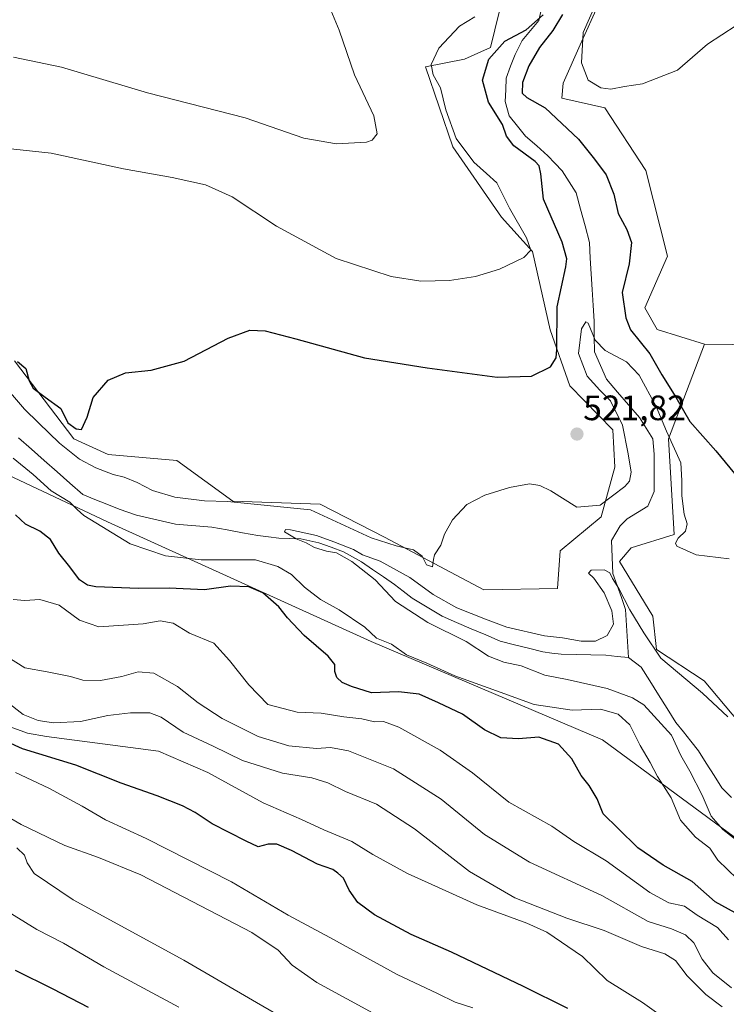
# Model space of a CAD drawing. Units: metres. Extents: x 628172 to 631634, y 4715736 to 4718113.
# Drawn here: x 631191 to 631391, y 4717276 to 4717555 of the extents above; entities that cross this region are included whole.
import ezdxf
from ezdxf.enums import TextEntityAlignment as Align

# ---------------------------------------------------------------- set-up
doc = ezdxf.new("R2010")
doc.units = ezdxf.units.M
doc.header["$MEASUREMENT"] = 0
for name, color, linetype, lineweight in [('Arbolado forestal CxS', 92, 'Continuous', 0), ('Carátula', 7, 'Continuous', 5), ('Corriente natural lineal', 142, 'Continuous', 13), ('Cultivos herbáceos CxS', 92, 'Continuous', 0), ('Curva de nivel maestra', 36, 'Continuous', 30), ('Curva de nivel normal', 36, 'Continuous', 0), ('Matorral CxS', 135, 'Continuous', 0), ('Punto de cota en terreno', 7, 'Continuous', 0), ('Rótulo de punto de cota en terreno', 19, 'Continuous', 0)]:
    doc.layers.add(name, color=color, linetype=linetype, lineweight=lineweight)
doc.styles.add('Arial', font='txt', dxfattribs={"height": 0.2})

# ---------------------------------------------------------------- blocks, each defined once
blk = doc.blocks.new('*U155')
at = {"layer": 'Cultivos herbáceos CxS', "color": 92, "linetype": 'Continuous', "lineweight": 0}
blk.add_polyline3d([(631600.37, 4717563.23, 531.6), (631602.97, 4717425.84, 524.48), (631602.97, 4717425.84, 524.48), (631596.67, 4717428, 524.58), (631575.63, 4717441.29, 525.2), (631559.22, 4717446.92, 526.76), (631533.54, 4717453.12, 528.94), (631522.03, 4717454.89, 529.27), (631471.55, 4717460.2, 530.91), (631449.41, 4717464.63, 530.41), (631419.31, 4717464.63, 530.24), (631408.68, 4717462.86, 530.17), (631384.88, 4717463.17, 529.18), (631371.49, 4717467.29, 528.14), (631367.95, 4717473.49, 527.98), (631374.36, 4717488.1, 528.75), (631368.27, 4717512.47, 528.95), (631356.64, 4717530.2, 529.65), (631344.46, 4717532.97, 528.17), (631344.83, 4717537.19, 529.46), (631349.6, 4717548.12, 530.12), (631358.56, 4717568.07, 530.76)], dxfattribs=at)
blk = doc.blocks.new('*U173')
at = {"layer": 'Curva de nivel normal', "color": 36, "linetype": 'Continuous', "lineweight": 0}
for points in [[(631392.54, 4717280.4, 535), (631387.26, 4717284.72, 535), (631384.26, 4717288.55, 535), (631381.83, 4717293.18, 535), (631379.55, 4717295.48, 535), (631375.58, 4717297.17, 535), (631368.9, 4717299.3, 535), (631355.77, 4717306.63, 535), (631335.26, 4717316.12, 535), (631322.43, 4717323.96, 535), (631310.14, 4717334, 535), (631296.65, 4717342.59, 535), (631283.88, 4717347.74, 535), (631278.76, 4717348.7, 535), (631274.82, 4717348.35, 535), (631266.93, 4717349.12, 535), (631258.21, 4717351.74, 535), (631248.04, 4717356.9, 535), (631241.18, 4717361.37, 535), (631235.39, 4717365.97, 535), (631228.63, 4717369.71, 535), (631224.14, 4717370.15, 535), (631219.54, 4717368.78, 535), (631213.51, 4717367.71, 535), (631208.48, 4717367.78, 535), (631204.95, 4717368.8, 535), (631198.37, 4717370.09, 535), (631192.04, 4717371.28, 535), (631186.95, 4717374.52, 535)], [(631188.83, 4717544.63, 535), (631202.42, 4717541.82, 535), (631226.87, 4717534.52, 535), (631254.57, 4717527.42, 535), (631271.2, 4717521.66, 535), (631280.43, 4717519.98, 535), (631288.98, 4717520.46, 535), (631290.63, 4717521.04, 535), (631292.04, 4717522.81, 535), (631291.11, 4717527.96, 535), (631285.55, 4717539.57, 535), (631281.27, 4717552.28, 535), (631277.9, 4717560.24, 535)]]:
    blk.add_polyline3d(points, dxfattribs=at)
blk = doc.blocks.new('*U174')
at = {"layer": 'Curva de nivel normal', "color": 36, "linetype": 'Continuous', "lineweight": 0}
blk.add_polyline3d([(631375.51, 4717270.39, 545), (631367.34, 4717276.23, 545), (631357.25, 4717282.47, 545), (631350.3, 4717289.33, 545), (631340.16, 4717296.24, 545), (631334.44, 4717298.77, 545), (631320.28, 4717304, 545), (631300.6, 4717312.93, 545), (631290.75, 4717318.28, 545), (631284.84, 4717321.93, 545), (631276.87, 4717325.3, 545), (631270.5, 4717328.26, 545), (631259.64, 4717332.96, 545), (631243.92, 4717341.52, 545), (631229.92, 4717347.61, 545), (631198.19, 4717351.75, 545), (631192.74, 4717352.73, 545), (631186.79, 4717354.9, 545)], dxfattribs=at)
blk = doc.blocks.new('*U181')
at = {"layer": 'Curva de nivel normal', "color": 36, "linetype": 'Continuous', "lineweight": 0}
for points in [[(631391.67, 4717294.08, 530), (631388.56, 4717297.59, 530), (631382.8, 4717301.04, 530), (631379.22, 4717303.58, 530), (631374.74, 4717304.6, 530), (631369.4, 4717307.52, 530), (631357.02, 4717316.45, 530), (631347.85, 4717321.98, 530), (631341.62, 4717326.31, 530), (631329.42, 4717333.14, 530), (631319.11, 4717341.42, 530), (631309.88, 4717347.87, 530), (631298.13, 4717354.4, 530), (631293.84, 4717356.01, 530), (631291.27, 4717355.95, 530), (631287.67, 4717356.75, 530), (631282.57, 4717357.33, 530), (631276.08, 4717358.37, 530), (631269.26, 4717358.7, 530), (631260.96, 4717360.85, 530), (631255.56, 4717366.41, 530), (631250.14, 4717373.34, 530), (631245.68, 4717378.31, 530), (631238.71, 4717381.07, 530), (631234.07, 4717383.91, 530), (631230.41, 4717384.65, 530), (631225.57, 4717383.76, 530), (631213.06, 4717382.95, 530), (631207.49, 4717384.8, 530), (631201.74, 4717389.1, 530), (631196.24, 4717390.65, 530), (631192.04, 4717390.37, 530), (631188.74, 4717390.66, 530)], [(631183.48, 4717519.09, 530), (631199.51, 4717517.37, 530), (631219.99, 4717512.91, 530), (631233.85, 4717510.43, 530), (631243.28, 4717508.37, 530), (631250.9, 4717504.94, 530), (631263.45, 4717496.66, 530), (631280.38, 4717487.47, 530), (631296, 4717482.31, 530), (631304.41, 4717481.07, 530), (631312.58, 4717481.24, 530), (631319.91, 4717482.36, 530), (631326.69, 4717484.46, 530), (631333.65, 4717487.7, 530), (631335.66, 4717489.83, 530), (631334.4, 4717493.36, 530), (631329.56, 4717501.77, 530), (631325.97, 4717508.97, 530), (631323.05, 4717511.57, 530), (631319.45, 4717514.83, 530), (631314.47, 4717521.56, 530), (631311.5, 4717529.68, 530), (631309.94, 4717535.9, 530), (631307.94, 4717539.62, 530), (631307.32, 4717542.49, 530), (631309.5, 4717547.18, 530), (631315.34, 4717553.37, 530), (631319.72, 4717556.07, 530)], [(631354.1, 4717559.76, 530), (631350.49, 4717551.57, 530), (631350.03, 4717542.98, 530), (631351.93, 4717538.04, 530), (631355.51, 4717535.88, 530), (631358.32, 4717535.57, 530), (631362.18, 4717536.29, 530), (631367.32, 4717537.05, 530), (631377.25, 4717540.96, 530), (631385.79, 4717548.3, 530), (631393.87, 4717553.57, 530), (631403.32, 4717556.2, 530)]]:
    blk.add_polyline3d(points, dxfattribs=at)
blk = doc.blocks.new('*U182')
at = {"layer": 'Curva de nivel normal', "color": 36, "linetype": 'Continuous', "lineweight": 0}
blk.add_polyline3d([(631235.71, 4717274.97, 570), (631214.43, 4717286.37, 570), (631202.95, 4717293.11, 570), (631195.43, 4717296.95, 570), (631182.42, 4717304.95, 570)], dxfattribs=at)
blk = doc.blocks.new('*U192')
at = {"layer": 'Curva de nivel normal', "color": 36, "linetype": 'Continuous', "lineweight": 0}
blk.add_polyline3d([(631389.89, 4717275.03, 540), (631385.24, 4717278.51, 540), (631379.96, 4717283.83, 540), (631376.64, 4717288.17, 540), (631373.65, 4717290.1, 540), (631367, 4717292.19, 540), (631356.47, 4717296.67, 540), (631345.8, 4717300.19, 540), (631331.11, 4717305.97, 540), (631318.24, 4717313.42, 540), (631302.58, 4717325.58, 540), (631291.79, 4717332.58, 540), (631283.02, 4717336.14, 540), (631278, 4717338.58, 540), (631273.47, 4717340, 540), (631265.11, 4717341.38, 540), (631253.79, 4717344.95, 540), (631245.49, 4717349.07, 540), (631236.99, 4717353.02, 540), (631230.73, 4717357.26, 540), (631227.53, 4717358.48, 540), (631221.99, 4717358.53, 540), (631215.59, 4717357.71, 540), (631207.82, 4717355.99, 540), (631200.18, 4717355.61, 540), (631195.78, 4717356.3, 540), (631191.51, 4717358.03, 540), (631186.84, 4717361.7, 540)], dxfattribs=at)
blk = doc.blocks.new('*U194')
at = {"layer": 'Curva de nivel normal', "color": 36, "linetype": 'Continuous', "lineweight": 0}
blk.add_polyline3d([(631319.2, 4717274.73, 555), (631314.14, 4717276.35, 555), (631309.17, 4717278.78, 555), (631297.65, 4717284.21, 555), (631278.58, 4717294.7, 555), (631266.79, 4717301.02, 555), (631250.68, 4717310.54, 555), (631226.42, 4717322.87, 555), (631214.89, 4717328.15, 555), (631208.3, 4717332.03, 555), (631198.82, 4717337.07, 555), (631189.4, 4717341.52, 555)], dxfattribs=at)
blk = doc.blocks.new('*U195')
at = {"layer": 'Curva de nivel normal', "color": 36, "linetype": 'Continuous', "lineweight": 0}
blk.add_polyline3d([(631391.49, 4717357.37, 515), (631384.34, 4717364.11, 515), (631372.52, 4717374.04, 515), (631367.72, 4717381.17, 515), (631363.71, 4717387.76, 515), (631360.6, 4717393.79, 515), (631358.76, 4717396.62, 515), (631358.07, 4717398.26, 515), (631356.39, 4717399.09, 515), (631352.75, 4717399.02, 515), (631352.02, 4717398.16, 515), (631353.47, 4717396.68, 515), (631356.39, 4717392.58, 515), (631358.6, 4717387.46, 515), (631359.06, 4717383.63, 515), (631357.3, 4717380.45, 515), (631353.94, 4717378.86, 515), (631349.88, 4717378.83, 515), (631344.63, 4717379.82, 515), (631339.49, 4717380.35, 515), (631328.83, 4717382.8, 515), (631322.75, 4717385.1, 515), (631314.59, 4717388.32, 515), (631307.92, 4717392.06, 515), (631301.28, 4717396.91, 515), (631292.86, 4717401.51, 515), (631287.8, 4717403.32, 515), (631285.31, 4717404.83, 515), (631279.7, 4717407, 515), (631274.76, 4717408.88, 515), (631267.4, 4717410.48, 515), (631266.01, 4717410.54, 515), (631265.73, 4717409.83, 515), (631269.01, 4717407.86, 515), (631271.82, 4717406.77, 515), (631274.25, 4717405.38, 515), (631277.62, 4717404.34, 515), (631280.44, 4717403.92, 515), (631284.86, 4717401.5, 515), (631291.47, 4717396.22, 515), (631297.18, 4717390.13, 515), (631306.36, 4717384.15, 515), (631317.23, 4717378.75, 515), (631323.61, 4717374.57, 515), (631327.96, 4717372.89, 515), (631332.87, 4717371.83, 515), (631339.63, 4717369.16, 515), (631345.9, 4717367.99, 515), (631357.29, 4717365.39, 515), (631364.43, 4717362.77, 515), (631367.66, 4717360.74, 515), (631375.58, 4717352.12, 515), (631378.14, 4717346.38, 515), (631380.73, 4717341.93, 515), (631384.28, 4717335.14, 515), (631386.8, 4717329.17, 515), (631390.11, 4717325.37, 515), (631396.13, 4717320.62, 515)], dxfattribs=at)
blk = doc.blocks.new('*U197')
at = {"layer": 'Curva de nivel normal', "color": 36, "linetype": 'Continuous', "lineweight": 0}
blk.add_polyline3d([(631291.95, 4717272.66, 560), (631274.84, 4717281.92, 560), (631267.92, 4717286.91, 560), (631263.96, 4717291.15, 560), (631256.42, 4717296.1, 560), (631224.92, 4717312.5, 560), (631212.94, 4717317.44, 560), (631203.34, 4717320.84, 560), (631190.99, 4717326.84, 560), (631175.73, 4717335.59, 560)], dxfattribs=at)
blk = doc.blocks.new('*U200')
at = {"layer": 'Curva de nivel normal', "color": 36, "linetype": 'Continuous', "lineweight": 0}
for points in [[(631394.15, 4717311.36, 520), (631388.72, 4717316.69, 520), (631386.39, 4717320.11, 520), (631382.32, 4717323.24, 520), (631378.13, 4717328.02, 520), (631375.42, 4717334.39, 520), (631371.57, 4717340.43, 520), (631369.5, 4717344.35, 520), (631366.66, 4717349.18, 520), (631363.7, 4717355.1, 520), (631360.4, 4717358.08, 520), (631355.38, 4717359.57, 520), (631347.32, 4717359.28, 520), (631336.6, 4717360.9, 520), (631325.84, 4717364.7, 520), (631314.02, 4717369.02, 520), (631306.09, 4717372.62, 520), (631300.32, 4717374.98, 520), (631296.04, 4717377.98, 520), (631291.8, 4717379.69, 520), (631288.52, 4717382.84, 520), (631281.2, 4717387.75, 520), (631275.96, 4717390.62, 520), (631271.38, 4717394.13, 520), (631267.72, 4717397.72, 520), (631263.86, 4717400.05, 520), (631257.45, 4717401.89, 520), (631242.08, 4717401.95, 520), (631231.97, 4717403.08, 520), (631221.91, 4717406.43, 520), (631208.79, 4717414.51, 520), (631206.85, 4717416.19, 520), (631204.79, 4717418.3, 520), (631199.46, 4717421.53, 520), (631194.37, 4717426.14, 520), (631188.74, 4717430.8, 520)], [(631187.99, 4717449.31, 520), (631191.95, 4717444.66, 520), (631195.94, 4717440.86, 520), (631201.82, 4717435.08, 520), (631207.55, 4717430.5, 520), (631212.2, 4717428, 520), (631217.05, 4717426.16, 520), (631220.2, 4717425.42, 520), (631223.92, 4717423.87, 520), (631228.25, 4717421.58, 520), (631234.59, 4717419.76, 520), (631243.04, 4717418.71, 520), (631249.58, 4717418.49, 520), (631273.09, 4717416.08, 520), (631290.3, 4717408.18, 520), (631297.4, 4717405.89, 520), (631302.32, 4717404.75, 520), (631304.78, 4717402.97, 520), (631306.01, 4717400.46, 520), (631307.7, 4717399.92, 520), (631307.97, 4717401.98, 520), (631308.32, 4717403.38, 520), (631310.11, 4717406.09, 520), (631311.14, 4717409.24, 520), (631313.36, 4717413.29, 520), (631317.48, 4717417.64, 520), (631322.52, 4717420.32, 520), (631329.59, 4717422.49, 520), (631335.25, 4717423.46, 520), (631338.13, 4717423.04, 520), (631341.31, 4717421.54, 520), (631348.7, 4717416.89, 520), (631355.25, 4717417.48, 520), (631362.32, 4717422.7, 520), (631363.6, 4717424.27, 520), (631364.11, 4717426.85, 520), (631363.2, 4717432.06, 520), (631361.64, 4717440.16, 520), (631358.26, 4717447.07, 520), (631355.2, 4717450.05, 520), (631351.63, 4717454.09, 520), (631349.1, 4717460.45, 520), (631349.98, 4717467.52, 520), (631351.26, 4717469.47, 520), (631351.92, 4717469.1, 520), (631353.87, 4717464.28, 520), (631356.71, 4717461.36, 520), (631362.8, 4717458.09, 520), (631366.34, 4717454.39, 520), (631371.19, 4717445.45, 520), (631374.16, 4717438.44, 520), (631378.19, 4717429.42, 520), (631378.49, 4717424.44, 520), (631378.46, 4717420.13, 520), (631379.12, 4717414.85, 520), (631379.98, 4717412.11, 520), (631379.48, 4717410.11, 520), (631377.43, 4717408.09, 520), (631376.65, 4717406.63, 520), (631377.05, 4717405.8, 520), (631382.56, 4717403.32, 520), (631391.91, 4717402.23, 520)]]:
    blk.add_polyline3d(points, dxfattribs=at)
blk = doc.blocks.new('*U205')
at = {"layer": 'Curva de nivel normal', "color": 36, "linetype": 'Continuous', "lineweight": 0}
blk.add_polyline3d([(631264.93, 4717272.12, 565), (631257.72, 4717276.25, 565), (631237.13, 4717288.32, 565), (631205.69, 4717305.4, 565), (631194.68, 4717312.86, 565), (631192.69, 4717315.96, 565), (631191.91, 4717318.13, 565), (631189.75, 4717320.22, 565)], dxfattribs=at)
blk = doc.blocks.new('*U209')
at = {"layer": 'Curva de nivel maestra', "color": 36, "linetype": 'Continuous', "lineweight": 30}
blk.add_polyline3d([(631346.08, 4717274.55, 550), (631333.49, 4717280.82, 550), (631313.06, 4717290.54, 550), (631301.68, 4717295.53, 550), (631291.26, 4717301.11, 550), (631286.48, 4717304.66, 550), (631284.08, 4717308.18, 550), (631282.45, 4717311.58, 550), (631280.88, 4717312.98, 550), (631279.39, 4717314.02, 550), (631275.06, 4717315.53, 550), (631267.72, 4717319.44, 550), (631263.51, 4717321.22, 550), (631261.04, 4717321.23, 550), (631258.26, 4717320.45, 550), (631254.82, 4717322.02, 550), (631245.17, 4717327.03, 550), (631240.33, 4717330.19, 550), (631236.74, 4717332.07, 550), (631229.53, 4717334.94, 550), (631219.4, 4717338.55, 550), (631206.53, 4717343.62, 550), (631191.4, 4717348.24, 550), (631176.17, 4717355.17, 550)], dxfattribs=at)
blk = doc.blocks.new('*U211')
at = {"layer": 'Curva de nivel maestra', "color": 36, "linetype": 'Continuous', "lineweight": 30}
for points in [[(631393.61, 4717301.76, 525), (631387.95, 4717304.82, 525), (631381.42, 4717310.62, 525), (631373.21, 4717315.25, 525), (631366.02, 4717320.15, 525), (631360.4, 4717325.68, 525), (631356.18, 4717329.84, 525), (631354.43, 4717334.07, 525), (631352.17, 4717337.89, 525), (631349.86, 4717340.71, 525), (631347.24, 4717345.43, 525), (631343.43, 4717349.62, 525), (631337.9, 4717351.57, 525), (631332.1, 4717351.12, 525), (631327.13, 4717351.44, 525), (631322.5, 4717353.69, 525), (631316.24, 4717358.1, 525), (631309.45, 4717361.31, 525), (631303.95, 4717363.81, 525), (631298.06, 4717364.47, 525), (631290.41, 4717364.17, 525), (631284.77, 4717365.98, 525), (631282.04, 4717367.08, 525), (631280.55, 4717368.55, 525), (631279.99, 4717370.24, 525), (631280.01, 4717372.22, 525), (631278.06, 4717374.58, 525), (631271.26, 4717380.42, 525), (631266.52, 4717385.42, 525), (631264.08, 4717388.6, 525), (631259.52, 4717392.6, 525), (631255.57, 4717394.28, 525), (631250.41, 4717394.45, 525), (631243.05, 4717393.45, 525), (631232.96, 4717393.88, 525), (631224.26, 4717393.82, 525), (631212.19, 4717394.3, 525), (631209.81, 4717394.74, 525), (631207.52, 4717396.23, 525), (631204.75, 4717399.98, 525), (631201.69, 4717403.82, 525), (631199.27, 4717407.7, 525), (631196.28, 4717410.09, 525), (631192.24, 4717412.02, 525), (631189.35, 4717414.72, 525)], [(631189.98, 4717458.22, 525), (631192.28, 4717456.25, 525), (631193.24, 4717452.71, 525), (631194.38, 4717450.68, 525), (631197.76, 4717448.11, 525), (631202.25, 4717444.86, 525), (631204.26, 4717440.78, 525), (631206.62, 4717439.15, 525), (631208.1, 4717438.96, 525), (631209.71, 4717442.44, 525), (631211.42, 4717448.02, 525), (631215.71, 4717452.95, 525), (631220.59, 4717454.98, 525), (631227.92, 4717455.73, 525), (631237.2, 4717458.29, 525), (631249.71, 4717464.81, 525), (631255.87, 4717467.14, 525), (631260.25, 4717466.92, 525), (631268.92, 4717464.68, 525), (631288.37, 4717459.29, 525), (631306.22, 4717456.44, 525), (631326.06, 4717453.82, 525), (631335.76, 4717454.05, 525), (631341.18, 4717456.73, 525), (631342.78, 4717459.27, 525), (631342.99, 4717461.59, 525), (631343.06, 4717473.77, 525), (631345.56, 4717485.08, 525), (631345.86, 4717487.38, 525), (631344.47, 4717492.14, 525), (631339.21, 4717504.3, 525), (631338.46, 4717511.45, 525), (631337.96, 4717513.78, 525), (631336.84, 4717514.97, 525), (631330.79, 4717519.48, 525), (631328.74, 4717522.2, 525), (631327.61, 4717525.49, 525), (631323.63, 4717531.86, 525), (631321.91, 4717538.1, 525), (631323.74, 4717544.02, 525), (631328.28, 4717549.13, 525), (631334.31, 4717552.36, 525), (631339.16, 4717556.62, 525)], [(631344.63, 4717556.77, 525), (631341.83, 4717552.16, 525), (631338.09, 4717547.31, 525), (631335.02, 4717542.15, 525), (631333.24, 4717537.42, 525), (631333.16, 4717534.44, 525), (631334.5, 4717533.13, 525), (631339.66, 4717530.27, 525), (631349.16, 4717521.36, 525), (631353.67, 4717515.7, 525), (631357.01, 4717511.19, 525), (631359.2, 4717505.72, 525), (631360.37, 4717500.25, 525), (631362.86, 4717495.72, 525), (631364.15, 4717491.96, 525), (631363.57, 4717485.94, 525), (631361.56, 4717477.82, 525), (631362.56, 4717470.61, 525), (631363.93, 4717467.26, 525), (631369.42, 4717460.4, 525), (631372.8, 4717454.48, 525), (631376.74, 4717448.06, 525), (631380.77, 4717441.16, 525), (631388.15, 4717432.84, 525), (631396.1, 4717423.26, 525)]]:
    blk.add_polyline3d(points, dxfattribs=at)
blk = doc.blocks.new('*U213')
at = {"layer": 'Curva de nivel maestra', "color": 36, "linetype": 'Continuous', "lineweight": 30}
blk.add_polyline3d([(631189.28, 4717285.47, 575), (631200, 4717280.19, 575), (631210.04, 4717274.9, 575)], dxfattribs=at)
blk = doc.blocks.new('5PATER')
at = {"layer": 'Carátula', "linetype": 'Continuous', "lineweight": 5}
h = blk.add_hatch(color=250, dxfattribs=at)
edge = h.paths.add_edge_path()
edge.add_ellipse((0, 0.01), major_axis=(-1.33, -1.34), ratio=0.999422, start_angle=0, end_angle=360)

msp = doc.modelspace()

# ---------------------------------------------------------------- linework, layer by layer
at = {"layer": 'Arbolado forestal CxS', "color": 92, "linetype": 'Continuous', "lineweight": 0}
for points in [[(631207.48, 4717763.36, 541.88), (631203.6, 4717747.85, 541.32), (631195.52, 4717732.93, 540.55), (631197.73, 4717708.56, 539.59), (631209.91, 4717681.42, 537.38), (631216.17, 4717672.45, 536.25), (631225.97, 4717659.82, 536.33), (631245.72, 4717640.94, 534.26), (631272.76, 4717630.18, 534.38), (631286.48, 4717617.83, 533.04), (631307.73, 4717605.43, 529.63), (631340.11, 4717589.75, 531.17), (631357.57, 4717580.1, 531.47), (631358.56, 4717568.07, 530.76), (631349.6, 4717548.12, 530.12), (631344.83, 4717537.19, 529.46), (631344.46, 4717532.97, 528.17), (631356.64, 4717530.2, 529.65), (631368.27, 4717512.47, 528.95), (631374.36, 4717488.1, 528.75), (631367.95, 4717473.49, 527.98), (631371.49, 4717467.29, 528.14), (631384.88, 4717463.17, 529.18)], [(631189.07, 4717458.43, 524.55), (631205.9, 4717436.3, 522.73), (631215.64, 4717431.87, 522.58), (631235.12, 4717430.1, 523.25), (631251.06, 4717418.59, 517.55), (631275.85, 4717417.7, 520.39), (631294.07, 4717408.33, 519.35), (631322.31, 4717393.38, 518.73), (631343.15, 4717393.79, 518.29), (631343.91, 4717404.46, 517.99), (631355.55, 4717414.16, 516.62), (631359.41, 4717428.27, 520.29), (631358.86, 4717438.8, 520.72), (631346.69, 4717451.35, 522.82), (631341.14, 4717467.24, 524.12), (631336.07, 4717489.43, 529.09), (631327.3, 4717499.18, 530.53), (631313.45, 4717519.12, 530.78), (631305.7, 4717541.83, 530.12), (631316.78, 4717544.04, 526.55), (631324.17, 4717547.37, 524.59), (631330.34, 4717572.57, 528.74)], [(631189.07, 4717458.43, 524.55), (631205.9, 4717436.3, 522.73), (631215.64, 4717431.87, 522.58), (631235.12, 4717430.1, 523.25), (631251.06, 4717418.59, 517.55), (631275.85, 4717417.7, 520.39), (631294.07, 4717408.33, 519.35), (631322.31, 4717393.38, 518.73), (631343.15, 4717393.79, 518.29), (631343.91, 4717404.46, 517.99), (631355.55, 4717414.16, 516.62), (631359.41, 4717428.27, 520.29), (631358.86, 4717438.8, 520.72), (631346.69, 4717451.35, 522.82), (631341.14, 4717467.24, 524.12), (631336.07, 4717489.43, 529.09), (631327.3, 4717499.18, 530.53), (631313.45, 4717519.12, 530.78), (631305.7, 4717541.83, 530.12), (631316.78, 4717544.04, 526.55), (631324.17, 4717547.37, 524.59), (631330.34, 4717572.57, 528.74)], [(631358.56, 4717568.07, 530.76), (631349.6, 4717548.12, 530.12), (631344.83, 4717537.19, 529.46), (631344.46, 4717532.97, 528.17), (631356.64, 4717530.2, 529.65), (631368.27, 4717512.47, 528.95), (631374.36, 4717488.1, 528.75), (631367.95, 4717473.49, 527.98), (631371.49, 4717467.29, 528.14), (631384.88, 4717463.17, 529.18), (631374.64, 4717436.31, 520.53), (631376.3, 4717409.16, 520.03), (631364.12, 4717405.29, 517.9), (631360.79, 4717401.41, 517.39), (631370.21, 4717385.9, 517.55), (631371.31, 4717376.48, 516.25), (631384.77, 4717367.56, 517.12), (631403.15, 4717345.74, 516.58)], [(631519.71, 4717274.56, 513.11), (631509.74, 4717278.99, 511.57), (631488.7, 4717302.81, 508.8), (631475.41, 4717316.1, 509.73), (631462.99, 4717314.23, 511.03), (631450.64, 4717312.36, 511.01), (631433.88, 4717305.03, 513.59), (631414.5, 4717305.58, 515.61), (631404.54, 4717315, 513.97), (631355.99, 4717350.84, 522.02), (631290.27, 4717378.75, 521), (631215.47, 4717412.74, 519.24), (631178.7, 4717430.07, 525.37), (631162.75, 4717431.5, 528.28), (631141.69, 4717433.42, 529.26), (631126.25, 4717439.32, 529.75), (631108.17, 4717448.31, 520.45), (631084.33, 4717458.4, 526.54), (631067.73, 4717460.45, 528.65), (631048.77, 4717456.08, 531.26), (631037.98, 4717450.16, 534.52), (631022.48, 4717449.05, 535.45), (630997.01, 4717476.74, 526.87), (630979.85, 4717495.58, 526.29)], [(630979.85, 4717495.58, 526.29), (630997.01, 4717476.74, 526.87), (631022.48, 4717449.05, 535.45), (631037.98, 4717450.16, 534.52), (631048.77, 4717456.08, 531.26), (631067.73, 4717460.45, 528.65), (631084.33, 4717458.4, 526.54), (631108.17, 4717448.31, 520.45), (631126.25, 4717439.32, 529.75), (631141.69, 4717433.42, 529.26), (631162.75, 4717431.5, 528.28), (631178.7, 4717430.07, 525.37), (631215.47, 4717412.74, 519.24), (631290.27, 4717378.75, 521), (631355.99, 4717350.84, 522.02), (631404.54, 4717315, 513.97), (631414.5, 4717305.58, 515.61), (631433.88, 4717305.03, 513.59), (631450.64, 4717312.36, 511.01), (631462.99, 4717314.23, 511.03), (631475.41, 4717316.1, 509.73), (631488.7, 4717302.81, 508.8), (631509.74, 4717278.99, 511.57), (631519.71, 4717274.56, 513.11)], [(631384.88, 4717463.17, 529.18), (631374.64, 4717436.31, 520.53), (631376.3, 4717409.16, 520.03), (631364.12, 4717405.29, 517.9), (631360.79, 4717401.41, 517.39), (631370.21, 4717385.9, 517.55), (631371.31, 4717376.48, 516.25), (631384.77, 4717367.56, 517.12), (631403.15, 4717345.74, 516.58), (631407.58, 4717329.67, 514.29), (631436.93, 4717319.15, 510.77), (631459.08, 4717330.78, 510.98), (631484.82, 4717330.5, 514.95), (631494.79, 4717319.43, 514.14), (631499.77, 4717307.24, 513.1), (631508.08, 4717295.61, 510.47), (631533, 4717290.62, 508.93), (631553.01, 4717293.15, 508.32), (631561.61, 4717292.89, 507.77), (631574.03, 4717292.5, 507.2), (631589.92, 4717292.97, 508.02), (631605.44, 4717295.86, 507.89)]]:
    msp.add_polyline3d(points, dxfattribs=at)
at = {"layer": 'Corriente natural lineal', "color": 142, "linetype": 'Continuous', "lineweight": 13}
for points in [[(631338.44, 4717557.54, 525.46), (631337.91, 4717555.06, 525.03), (631335.52, 4717552.2, 524.8), (631333.13, 4717549.34, 524.67), (631331.13, 4717545.41, 524.28), (631329.86, 4717542.04, 524.13), (631328.59, 4717538.66, 524.07), (631328.49, 4717535.37, 523.98), (631328.38, 4717532.07, 523.97), (631329.45, 4717527.96, 523.93), (631331.8, 4717525.06, 523.45), (631334.15, 4717522.16, 523.22), (631337.3, 4717519.4, 522.75), (631340.44, 4717516.63, 522.98), (631342.47, 4717514.51, 522.67), (631344.49, 4717512.38, 522.3), (631346.51, 4717509.26, 521.9), (631348.53, 4717506.13, 521.93), (631349.76, 4717501.42, 521.63), (631351, 4717496.7, 521.69), (631352.23, 4717491.99, 522.05), (631352.5, 4717487.53, 522.11), (631352.77, 4717483.07, 521.16), (631353.05, 4717478.62, 521.23), (631353.32, 4717474.16, 521.27), (631353.59, 4717469.7, 520.83), (631353.63, 4717465.36, 520.03), (631353.66, 4717461.01, 519.02), (631355.38, 4717457.09, 518.43), (631357.09, 4717453.17, 518.25), (631360.21, 4717449.54, 518.37), (631363.33, 4717445.92, 518.32), (631366.45, 4717442.29, 517.52), (631368.35, 4717439.29, 517.87), (631370.25, 4717436.28, 517.86), (631370.64, 4717431.96, 517.29), (631370.62, 4717428.4, 517.14), (631370.61, 4717424.84, 517.15), (631370.59, 4717421.28, 516.91), (631368.79, 4717417.2, 516.85), (631365.89, 4717415.37, 516.67), (631362.98, 4717413.53, 515.96), (631360.95, 4717411.59, 515.82), (631358.52, 4717407.38, 515.27), (631358.72, 4717402.72, 515.61), (631358.92, 4717398.05, 515.58), (631360.12, 4717394.63, 515.21), (631361.31, 4717391.21, 514.71), (631362.51, 4717387.79, 514.56), (631362.8, 4717383.27, 514.04), (631363.09, 4717378.74, 513.68), (631363.38, 4717374.22, 513.12)], [(631190.25, 4717436.53, 517.41), (631193.89, 4717433.32, 517.25), (631197.54, 4717430.11, 517.28), (631201.18, 4717426.91, 517.22), (631204.83, 4717423.7, 517.31), (631208.47, 4717420.49, 517.78), (631211.9, 4717419.09, 517.32), (631215.32, 4717417.7, 517.1), (631218.75, 4717416.3, 516.89), (631221.25, 4717415.43, 516.67), (631223.74, 4717414.56, 516.7), (631227.42, 4717413.71, 516.55), (631231.1, 4717412.86, 516.41), (631234.78, 4717412.01, 516.56), (631238.21, 4717411.74, 516.33), (631241.65, 4717411.47, 515.97), (631245.08, 4717411.2, 515.82), (631249.43, 4717410.4, 515.7), (631253.79, 4717409.61, 515.61), (631258.14, 4717408.81, 515.39), (631261.15, 4717408.43, 515.32), (631264.15, 4717408.04, 515.45), (631267.25, 4717407.96, 515.29), (631270.35, 4717407.87, 515.03), (631272.9, 4717407.3, 515.13), (631275.45, 4717406.73, 515.03), (631278.97, 4717405.48, 515.17), (631282.48, 4717404.23, 515.02), (631285.03, 4717402.79, 514.77), (631287.57, 4717401.34, 514.88), (631290.68, 4717399.21, 514.68), (631293.78, 4717397.08, 514.56), (631296.89, 4717394.95, 514.37), (631299.43, 4717392.99, 514.05), (631301.96, 4717391.03, 514.03), (631306.2, 4717388.46, 513.57), (631310.43, 4717385.89, 514.14), (631314.56, 4717384.14, 513.93), (631318.68, 4717382.38, 513.87), (631322.81, 4717380.63, 513.78), (631326.93, 4717378.87, 513.14), (631330.96, 4717377.84, 513.16), (631334.98, 4717376.81, 513.65), (631339.01, 4717375.78, 513.67), (631341.62, 4717375.47, 513.46), (631344.22, 4717375.16, 513.22), (631348.45, 4717375.05, 513.23), (631352.67, 4717374.93, 513.48), (631356.9, 4717374.82, 513.39), (631360.14, 4717374.52, 513.28), (631363.38, 4717374.22, 513.12)], [(631363.38, 4717374.22, 513.12), (631366.92, 4717371.46, 512.75), (631369.38, 4717367.54, 512.68), (631371.84, 4717363.63, 512.57), (631374.3, 4717359.71, 513.38), (631376.76, 4717355.79, 513.68), (631378.91, 4717353.1, 513.87), (631381.06, 4717350.42, 513.21), (631383.21, 4717347.73, 513.07), (631385.4, 4717344.21, 512.96), (631387.6, 4717340.68, 512.56), (631389.79, 4717337.16, 512.37), (631392.6, 4717334.46, 512.12)]]:
    msp.add_polyline3d(points, dxfattribs=at)
at = {"layer": 'Cultivos herbáceos CxS', "color": 92, "linetype": 'Continuous', "lineweight": 0}
for points in [[(631207.48, 4717763.36, 541.88), (631203.6, 4717747.85, 541.32), (631195.52, 4717732.93, 540.55), (631197.73, 4717708.56, 539.59), (631209.91, 4717681.42, 537.38), (631216.17, 4717672.45, 536.25), (631225.97, 4717659.82, 536.33), (631245.72, 4717640.94, 534.26), (631272.76, 4717630.18, 534.38), (631286.48, 4717617.83, 533.04), (631307.73, 4717605.43, 529.63), (631340.11, 4717589.75, 531.17), (631357.57, 4717580.1, 531.47), (631358.56, 4717568.07, 530.76), (631349.6, 4717548.12, 530.12), (631344.83, 4717537.19, 529.46), (631344.46, 4717532.97, 528.17), (631356.64, 4717530.2, 529.65), (631368.27, 4717512.47, 528.95), (631374.36, 4717488.1, 528.75), (631367.95, 4717473.49, 527.98), (631371.49, 4717467.29, 528.14), (631384.88, 4717463.17, 529.18)], [(631330.34, 4717572.57, 528.74), (631324.17, 4717547.37, 524.59), (631316.78, 4717544.04, 526.55), (631305.7, 4717541.83, 530.12), (631313.45, 4717519.12, 530.78), (631327.3, 4717499.18, 530.53), (631336.07, 4717489.43, 529.09), (631341.14, 4717467.24, 524.12), (631346.69, 4717451.35, 522.82), (631358.86, 4717438.8, 520.72), (631359.41, 4717428.27, 520.29), (631355.55, 4717414.16, 516.62), (631343.91, 4717404.46, 517.99), (631343.15, 4717393.79, 518.29), (631322.31, 4717393.38, 518.73), (631322.31, 4717393.38, 518.73), (631294.07, 4717408.33, 519.35), (631275.85, 4717417.7, 520.39), (631251.06, 4717418.59, 517.55), (631235.12, 4717430.1, 523.25), (631215.64, 4717431.87, 522.58), (631205.9, 4717436.3, 522.73), (631189.07, 4717458.43, 524.55)], [(631189.07, 4717458.43, 524.55), (631205.9, 4717436.3, 522.73), (631215.64, 4717431.87, 522.58), (631235.12, 4717430.1, 523.25), (631251.06, 4717418.59, 517.55), (631275.85, 4717417.7, 520.39), (631294.07, 4717408.33, 519.35), (631322.31, 4717393.38, 518.73), (631343.15, 4717393.79, 518.29), (631343.91, 4717404.46, 517.99), (631355.55, 4717414.16, 516.62), (631359.41, 4717428.27, 520.29), (631358.86, 4717438.8, 520.72), (631346.69, 4717451.35, 522.82), (631341.14, 4717467.24, 524.12), (631336.07, 4717489.43, 529.09), (631327.3, 4717499.18, 530.53), (631313.45, 4717519.12, 530.78), (631305.7, 4717541.83, 530.12), (631316.78, 4717544.04, 526.55), (631324.17, 4717547.37, 524.59), (631330.34, 4717572.57, 528.74)], [(631384.88, 4717463.17, 529.18), (631408.68, 4717462.86, 530.17), (631419.31, 4717464.63, 530.24), (631449.41, 4717464.63, 530.41), (631471.55, 4717460.2, 530.91), (631522.03, 4717454.89, 529.27), (631533.54, 4717453.12, 528.94), (631559.22, 4717446.92, 526.76), (631575.63, 4717441.29, 525.2), (631596.67, 4717428, 524.58), (631602.97, 4717425.84, 524.48)]]:
    msp.add_polyline3d(points, dxfattribs=at)
at = {"layer": 'Matorral CxS', "color": 135, "linetype": 'Continuous', "lineweight": 0}
for points in [[(630979.85, 4717495.58, 526.29), (630997.01, 4717476.74, 526.87), (631022.48, 4717449.05, 535.45), (631037.98, 4717450.16, 534.52), (631048.77, 4717456.08, 531.26), (631067.73, 4717460.45, 528.65), (631084.33, 4717458.4, 526.54), (631108.17, 4717448.31, 520.45), (631126.25, 4717439.32, 529.75), (631141.69, 4717433.42, 529.26), (631162.75, 4717431.5, 528.28), (631178.7, 4717430.07, 525.37), (631215.47, 4717412.74, 519.24), (631290.27, 4717378.75, 521), (631355.99, 4717350.84, 522.02), (631404.54, 4717315, 513.97), (631414.5, 4717305.58, 515.61), (631433.88, 4717305.03, 513.59), (631450.64, 4717312.36, 511.01), (631462.99, 4717314.23, 511.03), (631475.41, 4717316.1, 509.73), (631488.7, 4717302.81, 508.8), (631509.74, 4717278.99, 511.57), (631519.71, 4717274.56, 513.11)], [(630979.85, 4717495.58, 526.29), (630997.01, 4717476.74, 526.87), (631022.48, 4717449.05, 535.45), (631037.98, 4717450.16, 534.52), (631048.77, 4717456.08, 531.26), (631067.73, 4717460.45, 528.65), (631084.33, 4717458.4, 526.54), (631108.17, 4717448.31, 520.45), (631126.25, 4717439.32, 529.75), (631141.69, 4717433.42, 529.26), (631162.75, 4717431.5, 528.28), (631178.7, 4717430.07, 525.37), (631215.47, 4717412.74, 519.24), (631290.27, 4717378.75, 521), (631355.99, 4717350.84, 522.02), (631404.54, 4717315, 513.97), (631414.5, 4717305.58, 515.61), (631433.88, 4717305.03, 513.59), (631450.64, 4717312.36, 511.01), (631462.99, 4717314.23, 511.03), (631475.41, 4717316.1, 509.73), (631488.7, 4717302.81, 508.8), (631509.74, 4717278.99, 511.57), (631519.71, 4717274.56, 513.11)], [(631384.88, 4717463.17, 529.18), (631408.68, 4717462.86, 530.17), (631419.31, 4717464.63, 530.24), (631449.41, 4717464.63, 530.41), (631471.55, 4717460.2, 530.91), (631522.03, 4717454.89, 529.27), (631533.54, 4717453.12, 528.94), (631559.22, 4717446.92, 526.76), (631575.63, 4717441.29, 525.2), (631596.67, 4717428, 524.58), (631602.97, 4717425.84, 524.48)], [(631403.15, 4717345.74, 516.58), (631384.77, 4717367.56, 517.12), (631371.31, 4717376.48, 516.25), (631370.21, 4717385.9, 517.55), (631360.79, 4717401.41, 517.39), (631364.12, 4717405.29, 517.9), (631376.3, 4717409.16, 520.03), (631374.64, 4717436.31, 520.53), (631384.88, 4717463.17, 529.18), (631408.68, 4717462.86, 530.17)], [(631384.88, 4717463.17, 529.18), (631374.64, 4717436.31, 520.53), (631376.3, 4717409.16, 520.03), (631364.12, 4717405.29, 517.9), (631360.79, 4717401.41, 517.39), (631370.21, 4717385.9, 517.55), (631371.31, 4717376.48, 516.25), (631384.77, 4717367.56, 517.12), (631403.15, 4717345.74, 516.58), (631407.58, 4717329.67, 514.29), (631436.93, 4717319.15, 510.77), (631459.08, 4717330.78, 510.98), (631484.82, 4717330.5, 514.95), (631494.79, 4717319.43, 514.14), (631499.77, 4717307.24, 513.1), (631508.08, 4717295.61, 510.47), (631533, 4717290.62, 508.93), (631553.01, 4717293.15, 508.32), (631561.61, 4717292.89, 507.77), (631574.03, 4717292.5, 507.2), (631589.92, 4717292.97, 508.02), (631605.44, 4717295.86, 507.89)]]:
    msp.add_polyline3d(points, dxfattribs=at)

# ---------------------------------------------------------------- block references
at = {"layer": 'Cultivos herbáceos CxS', "color": 92, "linetype": 'Continuous', "lineweight": 0}
msp.add_blockref('*U155', (0, 0), dxfattribs=at)
at = {"layer": 'Curva de nivel maestra', "color": 36, "linetype": 'Continuous', "lineweight": 30}
for name in ['*U213', '*U209', '*U211']:
    msp.add_blockref(name, (0, 0), dxfattribs=at)
at = {"layer": 'Curva de nivel normal', "color": 36, "linetype": 'Continuous', "lineweight": 0}
for name in ['*U197', '*U182', '*U205', '*U194', '*U174', '*U192', '*U173', '*U181', '*U200', '*U195']:
    msp.add_blockref(name, (0, 0), dxfattribs=at)
at = {"layer": 'Punto de cota en terreno', "linetype": 'Continuous', "lineweight": 0}
msp.add_blockref('5PATER', (631348.71, 4717437.62, 521.82), dxfattribs=at)

# ---------------------------------------------------------------- texts
at = {"layer": 'Rótulo de punto de cota en terreno', "color": 19, "linetype": 'Continuous', "lineweight": 0, "style": 'Arial'}
msp.add_text('521,82', height=7, dxfattribs=at).set_placement((631350.47, 4717439.38), align=Align.BOTTOM_LEFT)

doc.saveas('drawing.dxf')
